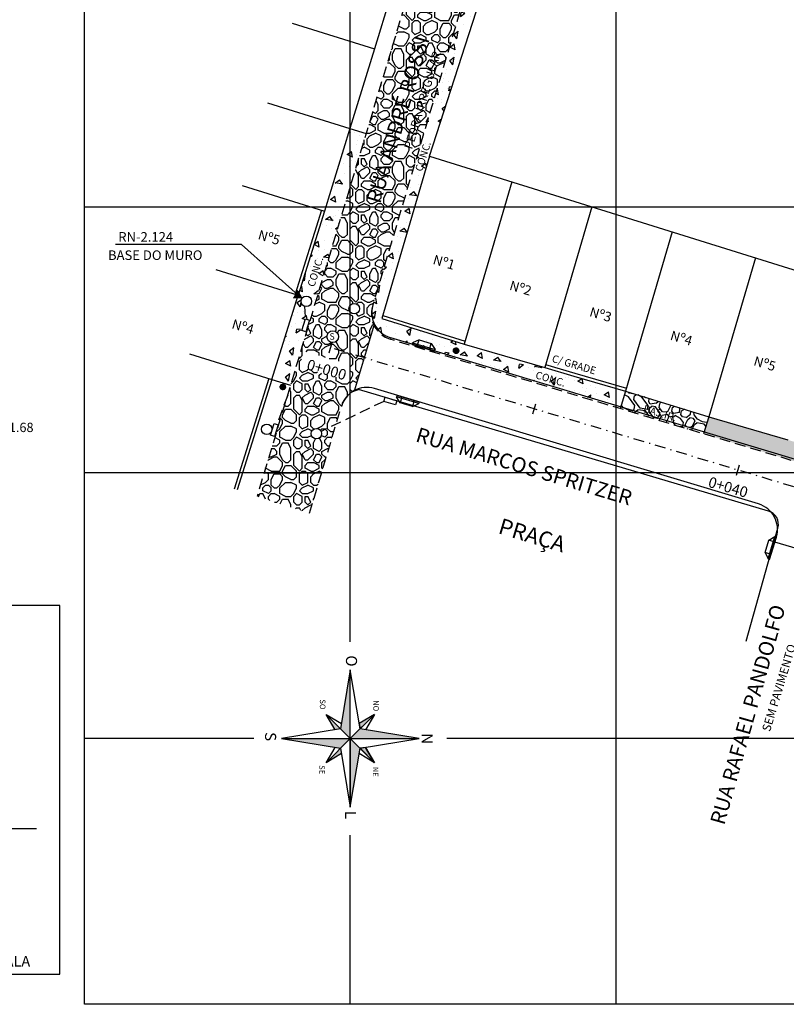
# Model space of a CAD drawing. Extents: x 848 to 1257, y 927 to 1631.
# Drawn here: x 975 to 1047, y 1489 to 1582 of the extents above; entities that cross this region are included whole.
import ezdxf
from ezdxf.enums import TextEntityAlignment as Align

# ---------------------------------------------------------------- set-up
doc = ezdxf.new("R2010")
doc.units = 0
doc.header["$LTSCALE"] = 4
doc.header["$MEASUREMENT"] = 0
doc.linetypes.add('DASHDOT', pattern=[1, 0.5, -0.25, 0, -0.25])
doc.linetypes.add('HIDDEN', pattern=[0.375, 0.25, -0.125])
doc.layers.get('0').update_dxf_attribs({"linetype": 'CONTINUOUS'})
for name, color, linetype in [('CLO_TP', 3, 'CONTINUOUS'), ('DIVISA_GRADE', 1, 'ENV'), ('EIXO', 3, 'DASHDOT'), ('ESPEC', 2, 'CONTINUOUS'), ('GRADE', 7, 'CONTINUOUS'), ('HACHURA-PASSEIO', 252, 'CONTINUOUS'), ('LINHA', 7, 'CONTINUOUS'), ('MEIO-FIO', 2, 'HIDDEN'), ('NORTE', 1, 'CONTINUOUS'), ('PASSEIO-EXISTENTE', 7, 'CONTINUOUS'), ('PBASE', 7, 'CONTINUOUS'), ('POSTE', 1, 'CONTINUOUS'), ('PREDIAL', 1, 'CONTINUOUS'), ('PROJETO', 6, 'CONTINUOUS'), ('RAMPA_PASSEIO', 2, 'CONTINUOUS'), ('REDE-AGUA', 3, 'PERSIO_A'), ('REDE2', 4, 'HIDDEN'), ('REDEEXIST', 4, 'HIDDEN'), ('TEXTO', 3, 'CONTINUOUS'), ('TEXTO-PASSEIO', 1, 'CONTINUOUS'), ('VEGET', 3, 'CONTINUOUS'), ('XGRID', 7, 'CONTINUOUS')]:
    doc.layers.add(name, color=color, linetype=linetype)
doc.styles.add('1_1000', font='complex.shx')
doc.styles.add('C10O', font='complex', dxfattribs={"oblique": 20, "height": 4.167})
doc.styles.add('ROMANC', font='romanc.shx', dxfattribs={"height": 0.019375})
doc.styles.add('ROMANS', font='romans.shx')
doc.linetypes.add('ENV', pattern='A,0.25,[130,ltypeshp.shx,S=0.25,R=0,X=0,Y=0],0.15', length=0.4)
doc.linetypes.add('PERSIO_A', pattern='A,0.5,-0.2,["A",STANDARD,S=0.1,R=0,X=-0.1,Y=-0.05],-0.2', length=0.9)
pattern_1 = [(0, (0, 0), (5.3, 5.3), [0.53, -0.795, 0.265, -0.795, 0.265, -2.65]), (0, (2.65, 0.53), (5.3, 5.3), [0.265, -5.035]), (0, (1.06, 0.795), (5.3, 5.3), [0.265, -0.53, 0.265, -4.24]), (0, (3.71, 1.06), (5.3, 5.3), [0.53, -4.77]), (0, (4.24, 1.325), (5.3, 5.3), [0.265, -5.035]), (0, (2.65, 1.855), (5.3, 5.3), [0.53, -4.77]), (0, (0, 2.12), (5.3, 5.3), [0.265, -0.53, 0.265, -1.325, 0.795, -2.12]), (0, (3.71, 2.65), (5.3, 5.3), [0.53, -4.77]), (0, (0.53, 2.915), (5.3, 5.3), [0.53, -0.265, 0.265, -2.12, 0.265, -1.855]), (0, (0.265, 3.18), (5.3, 5.3), [0.265, -5.035]), (0, (2.12, 3.445), (5.3, 5.3), [0.265, -0.265, 0.265, -4.505]), (0, (1.325, 3.71), (5.3, 5.3), [0.265, -5.035]), (0, (4.77, 3.975), (5.3, 5.3), [0.265, -5.035]), (0, (2.385, 4.24), (5.3, 5.3), [0.265, -2.12, 0.265, -2.65]), (0, (2.385, 4.505), (5.3, 5.3), [0.53, -4.77]), (0, (3.445, 4.77), (5.3, 5.3), [0.53, -4.77]), (0, (0.265, 5.035), (5.3, 5.3), [0.265, -3.18, 0.53, -1.325]), (90, (0, 2.385), (-5.3, 5.3), [1.06, -1.06, 0.53, -2.65]), (90, (0.265, 2.385), (-5.3, 5.3), [0.265, -1.855, 0.53, -2.65]), (90, (0.53, 1.06), (-5.3, 5.3), [0.795, -4.505]), (90, (0.795, 1.06), (-5.3, 5.3), [0.53, -4.77]), (90, (1.06, 0.265), (-5.3, 5.3), [0.265, -3.18, 0.265, -0.265, 0.53, -0.795]), (90, (1.59, 0.265), (-5.3, 5.3), [0.265, -1.855, 0.265, -2.915]), (90, (1.855, 2.385), (-5.3, 5.3), [0.53, -0.795, 0.265, -0.265, 0.53, -2.915]), (90, (2.12, 1.325), (-5.3, 5.3), [0.53, -2.915, 0.265, -1.59]), (90, (2.385, 0.265), (-5.3, 5.3), [0.265, -0.265, 0.53, -4.24]), (90, (2.915, 3.71), (-5.3, 5.3), [0.265, -5.035]), (90, (3.18, 3.71), (-5.3, 5.3), [0.53, -0.53, 0.265, -0.265, 0.53, -3.18]), (90, (3.445, 1.325), (-5.3, 5.3), [0.265, -0.265, 0.265, -0.53, 0.265, -3.71]), (90, (4.24, 3.18), (-5.3, 5.3), [1.06, -4.24]), (90, (4.505, 2.65), (-5.3, 5.3), [1.06, -0.795, 0.53, -2.915]), (90, (4.77, 0.53), (-5.3, 5.3), [0.265, -0.795, 0.53, -3.71]), (90, (5.035, 1.06), (-5.3, 5.3), [0.795, -4.505]), (45, (2.12, 0), (3e-16, 5.3), [0.374763, -7.120569]), (45, (5.035, 0.265), (3e-16, 5.3), [0.374763, -6.371043, 0.374763, -0.374763]), (45, (1.59, 0.53), (3e-16, 5.3), [0.374763, -2.998104, 0.374763, -3.747702]), (45, (2.915, 0.53), (3e-16, 5.3), [0.374763, -5.99628, 0.374763, -0.749526]), (45, (3.18, 0.53), (3e-16, 5.3), [0.749526, -2.998104, 0.749526, -2.998176]), (45, (1.855, 1.06), (3e-16, 5.3), [0.37471, -3.37292, 0.37471, -0.37471, 0.37471, -2.623572]), (45, (4.505, 1.325), (3e-16, 5.3), [0.374763, -0.374763, 0.374763, -6.371043]), (45, (0.795, 1.59), (3e-16, 5.3), [0.374763, -4.497156, 0.374763, -2.24865]), (45, (5.035, 2.12), (3e-16, 5.3), [0.37471, -0.37471, 0.37471, -1.499052, 0.37471, -4.49744]), (45, (1.855, 2.915), (3e-16, 5.3), [0.374763, -7.120569]), (45, (0.53, 3.18), (3e-16, 5.3), [0.749531, -6.7458]), (45, (0, 3.71), (3e-16, 5.3), [0.374763, -0.374763, 0.374763, -6.371043]), (45, (2.915, 4.505), (3e-16, 5.3), [0.374763, -7.120569]), (45, (4.505, 5.035), (3e-16, 5.3), [0.374763, -7.120569]), (135, (2.385, 0.53), (3e-16, 5.3), [0.374763, -7.120569]), (135, (2.65, 0.53), (3e-16, 5.3), [0.374763, -7.120569]), (135, (1.06, 0.795), (3e-16, 5.3), [0.374763, -1.499052, 0.749526, -4.871991]), (135, (0, 0.795), (3e-16, 5.3), [0.374763, -7.120569]), (135, (3.445, 1.59), (3e-16, 5.3), [0.374763, -2.9981326, 0.374763, -3.747673]), (135, (3.71, 1.59), (3e-16, 5.3), [0.37471, -2.24879, 0.37471, -2.24826, 0.37471, -1.874152]), (135, (0.53, 1.855), (3e-16, 5.3), [0.374763, -7.120569]), (135, (4.77, 2.12), (3e-16, 5.3), [0.74942, -1.873815, 0.37471, -0.37471, 0.37471, -3.747967]), (135, (1.325, 2.915), (3e-16, 5.3), [0.374763, -7.120569]), (135, (3.445, 2.915), (3e-16, 5.3), [0.749531, -6.7458]), (135, (3.71, 2.915), (3e-16, 5.3), [0.374763, -7.120569]), (135, (2.12, 3.445), (3e-16, 5.3), [0.374763, -7.120569]), (135, (0.53, 4.24), (3e-16, 5.3), [0.374763, -7.120569]), (135, (4.77, 4.24), (3e-16, 5.3), [0.374763, -7.120569]), (26.56505, (0.53, 0), (5.3, 2e-09), [0.59254, -11.25862]), (26.56505, (0, 0.53), (5.3, 2e-09), [0.59254, -11.25862]), (26.56505, (0, 0.795), (5.3, 2e-09), [0.59254, -11.25862]), (26.56505, (1.325, 0.795), (5.3, 2e-09), [0.59254, -11.25862]), (26.56505, (1.06, 1.855), (5.3, 2e-09), [0.59254, -11.25862]), (26.56505, (1.06, 2.12), (5.3, 2e-09), [0.59254, -11.25862]), (26.56505, (2.12, 3.18), (5.3, 2e-09), [0.59254, -11.25862]), (26.56505, (2.385, 3.445), (5.3, 2e-09), [0.59254, -11.25862]), (26.56505, (0.265, 3.975), (5.3, 2e-09), [0.59254, -11.25862]), (26.56505, (1.855, 3.975), (5.3, 2e-09), [0.59254, -11.25862]), (63.43495, (4.505, 0), (3e-10, 5.3), [0.59254, -11.25862]), (63.43495, (3.18, 0.795), (3e-10, 5.3), [0.59254, -11.25862]), (63.43495, (2.385, 1.325), (3e-10, 5.3), [0.59254, -11.25862]), (63.43495, (3.18, 2.12), (3e-10, 5.3), [0.59254, -11.25862]), (63.43495, (3.445, 2.12), (3e-10, 5.3), [0.59254, -11.25862]), (63.43495, (1.59, 2.915), (3e-10, 5.3), [0.59254, -11.25862]), (63.43495, (1.06, 3.18), (3e-10, 5.3), [0.59254, -11.25862]), (63.43495, (3.18, 4.24), (3e-10, 5.3), [0.59254, -11.25862]), (63.43495, (1.06, 4.77), (3e-10, 5.3), [0.59254, -11.25862]), (116.56505, (0.265, 3.18), (-2e-09, 5.3), [0.59254, -11.25862]), (116.56505, (3.445, 3.18), (-2e-09, 5.3), [0.59254, -11.25862]), (116.56505, (0, 3.445), (-2e-09, 5.3), [0.59254, -11.25862]), (116.56505, (4.24, 4.24), (-2e-09, 5.3), [0.59254, -11.25862]), (116.56505, (0.795, 4.505), (-2e-09, 5.3), [0.59254, -11.25862]), (116.56505, (1.855, 4.77), (-2e-09, 5.3), [0.59254, -11.25862]), (153.43495, (2.12, 0), (-5.3, 2e-09), [0.59254, -11.25862]), (153.43495, (1.06, 0.53), (-5.3, 2e-09), [0.59254, -11.25862]), (153.43495, (4.77, 0.795), (-5.3, 2e-09), [0.59254, -11.25862]), (153.43495, (4.24, 1.325), (-5.3, 2e-09), [0.59254, -11.25862]), (153.43495, (2.12, 1.855), (-5.3, 2e-09), [0.59254, -11.25862]), (153.43495, (0.795, 2.12), (-5.3, 2e-09), [0.59254, -11.25862]), (153.43495, (2.385, 2.12), (-5.3, 2e-09), [0.59254, -11.25862]), (153.43495, (1.59, 2.65), (-5.3, 2e-09), [0.59254, -11.25862]), (153.43495, (1.59, 3.975), (-5.3, 2e-09), [0.59254, -11.25862]), (153.43495, (0, 5.035), (-5.3, 2e-09), [0.59254, -11.25862]), (153.43495, (3.18, 5.035), (-5.3, 2e-09), [0.59254, -11.25862]), (153.43495, (3.71, 5.035), (-5.3, 2e-09), [0.59254, -11.25862])]
pattern_2 = [(81, (0.166, 1.0476), (-2.9389396, 4.0451034), [0.7071, -1.41425, 0.35355, -2.1213, 0.7071, -1.767768]), (171, (2.6483, 3.16), (-4.0451034, -2.9389396), [0.707105, -1.06065, 0.35355, -1.76775, 0.707105, -2.474908]), (99.43495, (0, 0), (-2.9389263, 4.045085), [0.559, -2.236, 0.559, -2.23617]), (152.56505, (0, 0), (-2.9389263, 4.045085), [0.559, -2.236, 0.559, -2.23617]), (36, (-0.294, 0.4045), (-2.938926, 4.045085), [0.25, -2, 0.5, -2, 0.25]), (36, (-0.7347, 1.0113), (-2.938926, 4.045085), [-0.75, 0.5, -2, 0, -1.75, 0]), (36, (-0.8817, 1.2135), (-2.938926, 4.045085), [-2, 0, -1.5, 0.5, -1, 0]), (36, (-1.3225, 1.8203), (-2.938926, 4.045085), [-1, 0, -1.25, 0.5, -2.25, 0]), (36, (-1.7634, 2.427), (-2.938926, 4.045085), [-1, 0.5, -2, 0.5, -1, 0]), (36, (-2.498, 3.4383), (-2.938926, 4.045085), [-0.75, 0.5, -1, 0, -2.75, 0]), (36, (-2.645, 3.6406), (-2.938926, 4.045085), [-1, 0, -3, 0.5, -0.5, 0]), (126, (-0.3855, 0.956), (-4.045085, -2.938926), [-1.5, 0, -1.5, 0, -2, 0]), (126, (0.607, 0.441), (-4.045085, -2.938926), [-0.75, 0.5, -2, 0, -1.75, 0]), (126, (1.0113, 0.7347), (-4.045085, -2.938926), [-2, 0, -1.75, 0.5, -0.75, 0]), (126, (3.236, 2.351), (-4.045085, -2.938926), [-1, 0.5, -2.5, 0.5, -0.5, 0]), (126, (0.1106, 0.6984), (-4.045085, -2.938926), [-1.5, 0, -1.75, 0, -1.75, 0]), (126, (0.515, 0.9923), (-4.045085, -2.938926), [-1.25, 0, -2.75, 0, -1, 0]), (126, (0.7727, 1.4884), (-4.045085, -2.938926), [-2.5, 0, -0.75, 0, -1.75, 0]), (126, (1.269, 1.231), (-4.045085, -2.938926), [-2.25, 0, -1, 0, -1.25, 0]), (126, (1.2325, 2.1315), (-4.045085, -2.938926), [-2, 0, -0.75, 0, -2, 0]), (126, (1.288, 2.4807), (-4.045085, -2.938926), [-2.25, 0, -1, 0, -1.75, 0]), (126, (2.225, 1.6164), (-4.045085, -2.938926), [-3, 0, -1.25, 0, -0.75, 0]), (126, (1.986, 2.37), (-4.045085, -2.938926), [-1, 0, -2, 0, -2, 0]), (126, (2.3354, 2.315), (-4.045085, -2.938926), [-2.25, 0, -1.25, 0, -1.5, 0]), (126, (2.6846, 2.2595), (-4.045085, -2.938926), [-2, 0, -1.5, 0, -1.5, 0]), (126, (2.942, 2.7556), (-4.045085, -2.938926), [-1.5, 0, -1.5, 0, -2, 0]), (126, (3.1997, 3.252), (-4.045085, -2.938926), [-2, 0, -1, 0, -2, 0]), (126, (3.255, 3.601), (-4.045085, -2.938926), [-0.75, 0, -3, 0, -1.25, 0])]

# ---------------------------------------------------------------- blocks, each defined once
blk = doc.blocks.new('*X2')
at = {"color": 0, "linetype": 'CONTINUOUS'}
for p, q in [((524.5, 846.88), (524.91, 847.29)), ((524.5, 846.89), (524.9, 847.29)), ((524.5, 846.9), (524.88, 847.29)), ((524.5, 846.91), (524.87, 847.29)), ((524.5, 846.92), (524.86, 847.29)), ((524.5, 846.94), (524.85, 847.29)), ((524.5, 846.95), (524.84, 847.29)), ((524.5, 846.84), (524.95, 847.28)), ((524.5, 846.85), (524.94, 847.28)), ((524.5, 846.86), (524.93, 847.28)), ((524.5, 846.87), (524.92, 847.28)), ((524.5, 846.96), (524.82, 847.28)), ((524.5, 846.98), (524.81, 847.28)), ((524.5, 846.99), (524.79, 847.28)), ((524.51, 846.83), (524.96, 847.28)), ((524.51, 847.01), (524.78, 847.28)), ((524.51, 846.8), (524.98, 847.27)), ((524.51, 846.81), (524.98, 847.27)), ((524.51, 846.82), (524.97, 847.27)), ((524.51, 847.02), (524.76, 847.27)), ((524.52, 846.79), (524.99, 847.27)), ((524.52, 846.77), (525.01, 847.26)), ((524.52, 846.78), (525, 847.26)), ((524.52, 847.04), (524.74, 847.26)), ((524.53, 846.76), (525.02, 847.26)), ((524.53, 847.06), (524.72, 847.26)), ((524.53, 846.75), (525.04, 847.25)), ((524.53, 846.76), (525.03, 847.25)), ((524.54, 846.74), (525.04, 847.25)), ((524.54, 847.08), (524.7, 847.25)), ((524.54, 846.73), (525.05, 847.24)), ((524.55, 846.73), (525.06, 847.24)), ((524.55, 846.71), (525.07, 847.23)), ((524.55, 846.72), (525.07, 847.23)), ((524.55, 847.11), (524.68, 847.23)), ((524.56, 846.7), (525.09, 847.22)), ((524.56, 846.7), (525.08, 847.22)), ((524.57, 846.68), (525.1, 847.21)), ((524.57, 846.69), (525.09, 847.21)), ((524.58, 847.15), (524.64, 847.21)), ((524.58, 846.68), (525.11, 847.2)), ((524.59, 846.67), (525.11, 847.2)), ((524.59, 846.66), (525.12, 847.19)), ((524.6, 846.66), (525.13, 847.19)), ((524.6, 846.65), (525.13, 847.18)), ((525.13, 846.64), (524.6, 847.17)), ((525.12, 846.64), (524.6, 847.17)), ((524.61, 846.65), (525.14, 847.18)), ((525.14, 846.65), (524.61, 847.18)), ((525.14, 846.65), (524.61, 847.18)), ((524.61, 846.64), (525.14, 847.17)), ((525.15, 846.67), (524.62, 847.2)), ((525.15, 846.66), (524.62, 847.19)), ((524.62, 846.63), (525.15, 847.16)), ((525.16, 846.67), (524.63, 847.2)), ((525.16, 846.68), (524.64, 847.21)), ((525.17, 846.69), (524.64, 847.21)), ((525.17, 846.69), (524.65, 847.22)), ((525.18, 846.7), (524.66, 847.22)), ((525.18, 846.71), (524.67, 847.23)), ((525.19, 846.71), (524.67, 847.23)), ((525.19, 846.72), (524.68, 847.23)), ((525.2, 846.73), (524.69, 847.24)), ((525.2, 846.74), (524.69, 847.24)), ((525.21, 846.74), (524.7, 847.25)), ((525.21, 846.75), (524.71, 847.25)), ((525.21, 846.76), (524.72, 847.25)), ((525.22, 846.77), (524.73, 847.26)), ((525.22, 846.78), (524.74, 847.26)), ((525.22, 846.78), (524.74, 847.26)), ((525.23, 846.79), (524.75, 847.27)), ((525.23, 846.8), (524.76, 847.27)), ((525.23, 846.81), (524.77, 847.27)), ((525.23, 846.82), (524.78, 847.28)), ((525.24, 846.83), (524.79, 847.28)), ((525.24, 846.84), (524.8, 847.28)), ((525.24, 846.85), (524.81, 847.28)), ((525.24, 846.86), (524.82, 847.28)), ((525.24, 846.87), (524.83, 847.28)), ((525.24, 846.88), (524.84, 847.29)), ((525.25, 846.89), (524.85, 847.29)), ((525.25, 846.9), (524.86, 847.29)), ((525.25, 846.92), (524.87, 847.29)), ((525.25, 846.93), (524.89, 847.29)), ((525.24, 846.94), (524.9, 847.29)), ((525.24, 846.95), (524.91, 847.28)), ((525.24, 846.97), (524.93, 847.28)), ((525.24, 846.98), (524.94, 847.28)), ((525.24, 847), (524.96, 847.28)), ((525.23, 847.01), (524.97, 847.27)), ((525.23, 847.03), (524.99, 847.27)), ((525.22, 847.05), (525.01, 847.26)), ((525.21, 847.07), (525.03, 847.25)), ((525.2, 847.09), (525.05, 847.24)), ((525.18, 847.12), (525.08, 847.22)), ((524.95, 846.54), (524.5, 846.99)), ((524.94, 846.54), (524.5, 846.98)), ((524.93, 846.54), (524.5, 846.97)), ((524.91, 846.54), (524.5, 846.96)), ((524.9, 846.54), (524.5, 846.95)), ((524.89, 846.54), (524.5, 846.93)), ((524.88, 846.54), (524.5, 846.92)), ((524.87, 846.54), (524.5, 846.91)), ((524.86, 846.54), (524.5, 846.9)), ((524.85, 846.54), (524.5, 846.89)), ((524.83, 846.54), (524.5, 846.87)), ((524.82, 846.54), (524.5, 846.86)), ((524.81, 846.54), (524.5, 846.85)), ((524.79, 846.55), (524.5, 846.83)), ((524.98, 846.55), (524.51, 847.02)), ((524.97, 846.55), (524.51, 847.01)), ((524.96, 846.55), (524.51, 847.01)), ((524.95, 846.55), (524.51, 847)), ((524.77, 846.55), (524.51, 846.82)), ((524.76, 846.55), (524.51, 846.8)), ((525.01, 846.56), (524.52, 847.05)), ((525, 846.56), (524.52, 847.04)), ((524.99, 846.56), (524.52, 847.03)), ((524.74, 846.56), (524.52, 846.78)), ((525.03, 846.57), (524.53, 847.07)), ((525.03, 846.57), (524.53, 847.07)), ((525.02, 846.57), (524.53, 847.06)), ((524.72, 846.57), (524.53, 846.76)), ((525.05, 846.58), (524.54, 847.09)), ((525.04, 846.58), (524.54, 847.08)), ((524.7, 846.58), (524.54, 846.74)), ((525.07, 846.6), (524.55, 847.11)), ((525.06, 846.59), (524.55, 847.11)), ((525.06, 846.59), (524.55, 847.1)), ((524.67, 846.6), (524.55, 846.71)), ((525.09, 846.6), (524.56, 847.13)), ((525.08, 846.6), (524.56, 847.12)), ((525.1, 846.61), (524.57, 847.14)), ((525.09, 846.61), (524.57, 847.13)), ((525.11, 846.63), (524.58, 847.15)), ((525.11, 846.62), (524.58, 847.15)), ((525.12, 846.63), (524.59, 847.16)), ((524.62, 846.63), (524.59, 846.66)), ((524.63, 846.63), (525.16, 847.16)), ((524.63, 846.62), (525.16, 847.15)), ((524.64, 846.62), (525.17, 847.14)), ((524.65, 846.61), (525.17, 847.14)), ((524.65, 846.61), (525.18, 847.13)), ((524.66, 846.6), (525.18, 847.12)), ((524.67, 846.6), (525.19, 847.12)), ((524.67, 846.59), (525.19, 847.11)), ((524.68, 846.59), (525.19, 847.1)), ((524.69, 846.58), (525.2, 847.09)), ((524.7, 846.58), (525.2, 847.09)), ((524.7, 846.58), (525.21, 847.08)), ((524.71, 846.57), (525.21, 847.07)), ((524.72, 846.57), (525.21, 847.06)), ((524.73, 846.57), (525.22, 847.05)), ((524.74, 846.56), (525.22, 847.05)), ((524.75, 846.56), (525.22, 847.04)), ((524.75, 846.56), (525.23, 847.03)), ((524.76, 846.55), (525.23, 847.02)), ((524.77, 846.55), (525.23, 847.01)), ((524.78, 846.55), (525.24, 847)), ((524.79, 846.55), (525.24, 846.99)), ((524.8, 846.54), (525.24, 846.98)), ((524.81, 846.54), (525.24, 846.97)), ((524.82, 846.54), (525.24, 846.96)), ((524.83, 846.54), (525.24, 846.95)), ((524.84, 846.54), (525.24, 846.94)), ((524.85, 846.54), (525.25, 846.93)), ((524.87, 846.54), (525.25, 846.92)), ((524.88, 846.54), (525.25, 846.91)), ((524.89, 846.54), (525.25, 846.89)), ((524.9, 846.54), (525.24, 846.88)), ((524.92, 846.54), (525.24, 846.87)), ((524.93, 846.54), (525.24, 846.85)), ((524.94, 846.54), (525.24, 846.84)), ((524.96, 846.55), (525.24, 846.83)), ((524.97, 846.55), (525.23, 846.81)), ((524.99, 846.56), (525.23, 846.79)), ((525.01, 846.56), (525.22, 846.77)), ((525.03, 846.57), (525.21, 846.75)), ((525.06, 846.59), (525.2, 846.73)), ((525.09, 846.61), (525.18, 846.7))]:
    blk.add_line(p, q, dxfattribs=at)
blk = doc.blocks.new('NPOSTE')
at = {"layer": 'POSTE', "color": 1, "linetype": 'CONTINUOUS'}
blk.add_blockref('*X2', (-524.87, -846.91), dxfattribs=at)
blk = doc.blocks.new('PO')
at = {"layer": 'POSTE'}
blk.add_circle((0, 0), 0.251, dxfattribs=at)
at = {"layer": 'POSTE', "xscale": 0.6659999999999999, "yscale": 0.6659999999999999, "zscale": 0.6659999999999999}
blk.add_blockref('NPOSTE', (0, 0), dxfattribs=at)
blk = doc.blocks.new('A$C6EC72C9C')
at = {"layer": 'NORTE', "color": 1}
blk.add_line((2.185, -2.945), (1.272, -8.491), dxfattribs=at)
for points in [[(1.272, -8.491), (-4.274, -9.405), (1.272, -10.318), (2.185, -15.864), (3.099, -10.318), (8.645, -9.405), (3.099, -8.491), (2.185, -2.945)], [(2.185, -9.405), (2.185, -2.945)], [(-0.098, -7.121), (1.354, -7.992)], [(-0.098, -7.121), (2.185, -9.405)], [(4.469, -7.121), (2.185, -9.405)], [(3.017, -7.992), (4.469, -7.121), (3.598, -8.573)], [(2.185, -9.405), (8.645, -9.405), (-4.274, -9.405)], [(2.185, -9.405), (-0.098, -11.688)], [(2.185, -15.864), (2.185, -9.405)], [(2.185, -9.405), (4.469, -11.688)], [(1.354, -10.817), (-0.098, -11.688), (0.773, -10.236)], [(3.598, -10.236), (4.469, -11.688), (3.017, -10.817)]]:
    blk.add_lwpolyline(points, dxfattribs=at)
for points in [[(-0.098, -7.121), (0.773, -8.573), (1.272, -8.491)], [(4.469, -7.121), (3.017, -7.992), (3.099, -8.491)]]:
    blk.add_lwpolyline(points, close=True, dxfattribs=at)
for points in [[(2.185, -2.945), (2.185, -9.405), (1.272, -8.491), (2.185, -9.405)], [(1.272, -8.491), (-0.098, -7.121), (0.773, -8.573), (-0.098, -7.121)], [(3.017, -7.992), (4.469, -7.121), (3.099, -8.491), (4.469, -7.121)], [(2.185, -9.405), (3.099, -8.491), (8.645, -9.405), (3.099, -8.491)], [(-4.274, -9.405), (2.185, -9.405), (1.272, -10.318), (2.185, -9.405)], [(2.185, -9.405), (3.099, -10.318), (2.185, -15.864), (3.099, -10.318)], [(1.272, -10.318), (1.354, -10.817), (-0.098, -11.688), (1.354, -10.817)], [(3.099, -10.318), (3.598, -10.236), (4.469, -11.688), (3.598, -10.236)]]:
    blk.add_solid(points, dxfattribs=at)
at = {"layer": 'NORTE', "color": 1, "style": 'ROMANC'}
for s, height, p in [('N', 1.045, (1.673, -2.691)), ('NO', 0.5227, (-1.434, -7.245)), ('NE', 0.5227, (4.833, -7.286)), ('O', 1.045, (-5.65, -9.817)), ('L', 1.045, (8.983, -9.902)), ('SO', 0.5227, (-1.503, -12.27)), ('SE', 0.5227, (4.689, -12.325)), ('S', 1.045, (1.572, -17.424))]:
    blk.add_text(s, height=height, rotation=0, dxfattribs=at).set_placement(p)
blk = doc.blocks.new('A$C24251D60')
at = {"layer": 'RAMPA_PASSEIO', "color": 7}
for p, q in [((2.185, 0.633), (0.056, 0.079)), ((0.056, 0.079), (0.094, -0.066)), ((2.223, 0.488), (0.094, -0.066)), ((0.54, 0.205), (0.691, -0.375)), ((1.701, 0.507), (1.852, -0.074)), ((1.852, -0.074), (2.223, 0.488)), ((2.185, 0.633), (2.223, 0.488)), ((0.691, -0.375), (0.094, -0.066)), ((1.852, -0.074), (0.691, -0.375))]:
    blk.add_line(p, q, dxfattribs=at)
blk = doc.blocks.new('A$C7DF439BA')
at = {"rotation": 345.4250767174241}
blk.add_blockref('A$C24251D60', (-0.074, 0.537), dxfattribs=at)

msp = doc.modelspace()

# ---------------------------------------------------------------- hatches: boundary and pattern name
h = msp.add_hatch()
h.set_pattern_fill('AGREGADO', color=256, scale=5.3, style=0)
h.set_pattern_definition(pattern_1)
edge = h.paths.add_edge_path(flags=16)
edge.add_arc((1015.973, 1585.709), 0.494, 0, 360)
edge = h.paths.add_edge_path()
edge.add_line((1011.071, 1563.95), (1006.225, 1563.95))
edge.add_line((1006.225, 1563.95), (1006.225, 1565.947))
edge.add_line((1006.225, 1565.947), (1013.134, 1588.95))
edge.add_line((1013.134, 1588.95), (1024.332, 1588.95))
edge.add_line((1024.332, 1588.95), (1026.817, 1588.176))
edge.add_line((1026.817, 1588.176), (1025.281, 1583.321))
edge.add_line((1025.281, 1583.321), (1019.467, 1585.133))
edge.add_arc((1018.872, 1583.224), 2, 72.69012, 163.48312)
edge.add_line((1016.955, 1583.792), (1011.071, 1563.95))
h.paths.add_polyline_path([(1009.317, 1563.694), (1015.531, 1584.464), (1013.136, 1585.181), (1006.921, 1564.41)], flags=9)
h.paths.add_polyline_path([(1012.166, 1569.095), (1015.677, 1580.829), (1014.527, 1581.173), (1011.017, 1569.439)], flags=24)
h = msp.add_hatch()
h.set_pattern_fill('AGREGADO', color=256, scale=5.3, style=0)
h.set_pattern_definition(pattern_1)
h.paths.add_polyline_path([(1006.225, 1565.947), (1005.625, 1563.95), (1006.225, 1563.95)])
h = msp.add_hatch()
h.set_pattern_fill('AGREGADO', color=256, scale=5.3, style=0)
h.set_pattern_definition(pattern_1)
h.paths.add_polyline_path([(998.117, 1538.95), (1003.522, 1538.95), (1004.884, 1543.531), (1003.481, 1542.859, -0.112162), (1003.529, 1542.646, -1), (1002.541, 1542.646, -0.798299), (1003.481, 1542.859), (1004.884, 1543.531), (1005.381, 1545.202, -0.109071), (1005.903, 1546.145), (1006.169, 1546.532), (1006.225, 1546.55), (1006.225, 1547.552), (1001.44, 1548.951), (1001.859, 1550.417), (1006.225, 1549.14), (1006.225, 1550.177), (1004.373, 1550.733), (1004.521, 1551.225, -0.387077), (1004.021, 1551.774, -1), (1005.124, 1551.774, -0.441881), (1004.521, 1551.225), (1004.373, 1550.733), (1006.225, 1550.177), (1006.225, 1554.07, -0.188277), (1006.094, 1554.404, -0.188277), (1006.225, 1554.739), (1006.225, 1563.95), (1005.625, 1563.95)])
h = msp.add_hatch()
h.set_pattern_fill('AGREGADO', color=256, scale=5.3, style=0)
h.set_pattern_definition(pattern_1)
h.paths.add_polyline_path([(1011.071, 1563.95), (1006.225, 1563.95), (1006.225, 1554.739, -0.683109), (1007.083, 1554.404, -0.683109), (1006.225, 1554.07), (1006.225, 1550.177), (1007.55, 1549.779), (1008.498, 1552.934, -0.188935), (1008.343, 1554.752)])
h = msp.add_hatch()
h.set_pattern_fill('AGREGADO', color=256, scale=5.3, style=0)
h.set_pattern_definition(pattern_1)
h.paths.add_polyline_path([(1007.55, 1549.779), (1006.225, 1550.177), (1006.225, 1546.55), (1006.495, 1546.636, -0.015209), (1006.628, 1546.71)])
h.paths.add_polyline_path([(1001.359, 1548.997), (1006.411, 1547.526), (1006.83, 1548.966), (1001.778, 1550.438)], flags=9)
h = msp.add_hatch()
h.set_pattern_fill('AGREGADO', color=256, scale=5.3, style=0)
h.set_pattern_definition(pattern_1)
h.paths.add_polyline_path([(998.117, 1538.95), (997.453, 1536.741), (1002.392, 1535.148), (1003.522, 1538.95)])
at = {"layer": 'HACHURA-PASSEIO'}
h = msp.add_hatch(dxfattribs=at)
h.set_pattern_fill('CONCRETO', color=256, scale=5, angle=36, style=0)
h.set_pattern_definition(pattern_2)
h.paths.add_polyline_path([(1011.071, 1563.95), (1012.26, 1563.95), (1013.669, 1568.741), (1018.398, 1583.389), (1018.705, 1584.339), (1024.988, 1582.381), (1025.281, 1583.321), (1019.467, 1585.133, 0.176855), (1018.097, 1585.067), (1019.452, 1584.657), (1019.57, 1585.037), (1020.675, 1584.692), (1020.557, 1584.313), (1019.452, 1584.657), (1018.097, 1585.067, 0.224789), (1016.955, 1583.792)])
h = msp.add_hatch(dxfattribs=at)
h.set_pattern_fill('CONCRETO', color=256, scale=5, angle=36, style=0)
h.set_pattern_definition(pattern_2)
h.paths.add_polyline_path([(1006.225, 1565.947), (1007.711, 1570.895), (1006.225, 1571.341)])
h.paths.add_polyline_path([(1006.225, 1565.947), (1006.225, 1571.341), (1006.184, 1571.354), (1003.913, 1563.95), (1005.625, 1563.95)])
h.paths.add_polyline_path([(1001.32, 1555.667), (998.836, 1547.744), (1000.599, 1547.214), (1005.625, 1563.95), (1003.913, 1563.95), (1003.803, 1563.591)])
h.paths.add_polyline_path([(1002.584, 1555.097, -0.534167), (1001.901, 1554.64), (1001.997, 1553.451), (1002.376, 1553.333), (1002.032, 1552.228), (1001.653, 1552.346), (1001.997, 1553.451), (1001.901, 1554.64, -0.303639), (1001.596, 1555.097, -1)], flags=16)
h.paths.add_polyline_path([(1002.951, 1556.179), (1003.944, 1559.344), (1002.942, 1559.658), (1001.949, 1556.494)], flags=24)
h = msp.add_hatch(dxfattribs=at)
h.set_pattern_fill('CONCRETO', color=256, scale=5, angle=36, style=0)
h.set_pattern_definition(pattern_2)
h.paths.add_polyline_path([(1012.26, 1563.95), (1011.071, 1563.95), (1008.343, 1554.752, 0.413154), (1010.021, 1551.647), (1031.225, 1545.275), (1031.225, 1546.901), (1027.259, 1548.06), (1024.512, 1548.862), (1016.934, 1551.068), (1009.184, 1553.483)])
h.paths.add_polyline_path([(1016.421, 1550.445, -1), (1015.92, 1550.445, -1)], flags=16)
h.paths.add_polyline_path([(1023.362, 1547.745), (1026.543, 1546.806), (1026.84, 1547.813), (1023.66, 1548.752)], flags=24)
h = msp.add_hatch(dxfattribs=at)
h.set_pattern_fill('AGREGADO', color=256, scale=5, angle=36, style=0)
h.set_pattern_definition([(36, (0, 0), (1.106159, 6.984011), [0.5, -0.75, 0.25, -0.75, 0.25, -2.5]), (36, (1.7286, 1.874), (1.106159, 6.984011), [0.25, -4.75]), (36, (0.368, 1.1945), (1.106159, 6.984011), [0.25, -0.5, 0.25, -4]), (36, (2.244, 2.8663), (1.106159, 6.984011), [0.5, -4.5]), (36, (2.5013, 3.3624), (1.106159, 6.984011), [0.25, -4.75]), (36, (0.994, 2.885), (1.106159, 6.984011), [0.5, -4.5]), (36, (-1.1756, 1.618), (1.106159, 6.984011), [0.25, -0.5, 0.25, -1.25, 0.75, -2]), (36, (1.362, 4.08), (1.106159, 6.984011), [0.5, -4.5]), (36, (-1.212, 2.5187), (1.106159, 6.984011), [0.5, -0.25, 0.25, -2, 0.25, -1.75]), (36, (-1.561, 2.574), (1.106159, 6.984011), [0.25, -4.75]), (36, (-0.2923, 3.805), (1.106159, 6.984011), [0.25, -0.25, 0.25, -4.25]), (36, (-1.046, 3.5663), (1.106159, 6.984011), [0.25, -4.75]), (36, (1.4364, 5.679), (1.106159, 6.984011), [0.25, -4.75]), (36, (-0.531, 4.5586), (1.106159, 6.984011), [0.25, -2, 0.25, -2.5]), (36, (-0.678, 4.761), (1.106159, 6.984011), [0.5, -4.5]), (36, (-0.0157, 5.551), (1.106159, 6.984011), [0.5, -4.5]), (36, (-2.5897, 3.99), (1.106159, 6.984011), [0.25, -3, 0.5, -1.25]), (126, (-1.3225, 1.8203), (-6.984011, 1.106159), [1, -1, 0.5, -2.5]), (126, (-1.1203, 1.967), (-6.984011, 1.106159), [0.25, -1.75, 0.5, -2.5]), (126, (-0.1833, 1.103), (-6.984011, 1.106159), [0.75, -4.25]), (126, (0.019, 1.25), (-6.984011, 1.106159), [0.5, -4.5]), (126, (0.662, 0.79), (-6.984011, 1.106159), [0.25, -3, 0.25, -0.25, 0.5, -0.75]), (126, (1.0666, 1.084), (-6.984011, 1.106159), [0.25, -1.75, 0.25, -2.75]), (126, (0.0933, 2.849), (-6.984011, 1.106159), [0.5, -0.75, 0.25, -0.25, 0.5, -2.75]), (126, (0.8833, 2.187), (-6.984011, 1.106159), [0.5, -2.75, 0.25, -1.5]), (126, (1.6733, 1.525), (-6.984011, 1.106159), [0.25, -0.25, 0.5, -4]), (126, (0.1675, 4.448), (-6.984011, 1.106159), [0.25, -4.75]), (126, (0.37, 4.595), (-6.984011, 1.106159), [0.5, -0.5, 0.25, -0.25, 0.5, -3]), (126, (1.8946, 2.9216), (-6.984011, 1.106159), [0.25, -0.25, 0.25, -0.5, 0.25, -3.5]), (126, (1.4727, 4.778), (-6.984011, 1.106159), [1, -4]), (126, (1.969, 4.5206), (-6.984011, 1.106159), [1, -0.75, 0.5, -2.75]), (126, (3.3467, 3.0495), (-6.984011, 1.106159), [0.25, -0.75, 0.5, -3.5]), (126, (3.255, 3.601), (-6.984011, 1.106159), [0.75, -4.25]), (81, (1.618, 1.1756), (-2.938926, 4.045085), [0.35355, -6.717518]), (81, (3.696, 2.9942), (-2.938926, 4.045085), [0.35355, -6.010418, 0.35355, -0.35355]), (81, (0.9196, 1.2862), (-2.938926, 4.045085), [0.35355, -2.8284, 0.35355, -3.535568]), (81, (1.931, 2.021), (-2.938926, 4.045085), [0.35355, -5.656868, 0.35355, -0.7071]), (81, (2.133, 2.168), (-2.938926, 4.045085), [0.7071, -2.8284, 0.7071, -2.828468]), (81, (0.828, 1.8376), (-2.938926, 4.045085), [0.3535, -3.182, 0.3535, -0.3535, 0.3535, -2.475068]), (81, (2.7036, 3.5094), (-2.938926, 4.045085), [0.35355, -0.35355, 0.35355, -6.010418]), (81, (-0.275, 1.6544), (-2.938926, 4.045085), [0.35355, -4.2426, 0.35355, -2.121368]), (81, (2.6673, 4.41), (-2.938926, 4.045085), [0.3535, -0.3535, 0.3535, -1.4142, 0.3535, -4.242868]), (81, (-0.2006, 3.2534), (-2.938926, 4.045085), [0.35355, -6.717518]), (81, (-1.359, 2.721), (-2.938926, 4.045085), [0.707105, -6.363963]), (81, (-2.0572, 2.8316), (-2.938926, 4.045085), [0.35355, -0.35355, 0.35355, -6.010418]), (81, (-0.2733, 5.0547), (-2.938926, 4.045085), [0.35355, -6.717518]), (81, (0.6463, 6.341), (-2.938926, 4.045085), [0.35355, -6.717518]), (171, (1.5264, 1.727), (-2.938926, 4.045085), [0.35355, -6.717518]), (171, (1.7286, 1.874), (-2.938926, 4.045085), [0.35355, -6.717518]), (171, (0.3682, 1.1945), (-2.938926, 4.045085), [0.35355, -1.4142, 0.7071, -4.596218]), (171, (-0.441, 0.6068), (-2.938926, 4.045085), [0.35355, -6.717518]), (171, (1.7476, 3.124), (-2.938926, 4.045085), [0.35355, -2.828427, 0.35355, -3.535541]), (171, (1.95, 3.2708), (-2.938926, 4.045085), [0.3535, -2.1215, 0.3535, -2.121, 0.3535, -1.768068]), (171, (-0.624, 1.7097), (-2.938926, 4.045085), [0.35355, -6.717518]), (171, (2.465, 4.263), (-2.938926, 4.045085), [0.707, -1.76775, 0.3535, -0.3535, 0.3535, -3.535818]), (171, (-0.605, 2.9595), (-2.938926, 4.045085), [0.35355, -6.717518]), (171, (1.013, 4.135), (-2.938926, 4.045085), [0.707105, -6.363963]), (171, (1.215, 4.282), (-2.938926, 4.045085), [0.35355, -6.717518]), (171, (-0.2923, 3.805), (-2.938926, 4.045085), [0.35355, -6.717518]), (171, (-1.9466, 3.53), (-2.938926, 4.045085), [0.35355, -6.717518]), (171, (1.2894, 5.881), (-2.938926, 4.045085), [0.35355, -6.717518]), (62.56505, (0.4045, 0.294), (4.045085, 2.9389263), [0.559, -10.62134]), (62.56505, (-0.294, 0.4045), (4.045085, 2.9389263), [0.559, -10.62134]), (62.56505, (-0.4408, 0.6068), (4.045085, 2.9389263), [0.559, -10.62134]), (62.56505, (0.5704, 1.3415), (4.045085, 2.9389263), [0.559, -10.62134]), (62.56505, (-0.2196, 2.0036), (4.045085, 2.9389263), [0.559, -10.62134]), (62.56505, (-0.3666, 2.2058), (4.045085, 2.9389263), [0.559, -10.62134]), (62.56505, (-0.1453, 3.6026), (4.045085, 2.9389263), [0.559, -10.62134]), (62.56505, (-0.09, 3.9518), (4.045085, 2.9389263), [0.559, -10.62134]), (62.56505, (-2.002, 3.1808), (4.045085, 2.9389263), [0.559, -10.62134]), (62.56505, (-0.7884, 4.0624), (4.045085, 2.9389263), [0.559, -10.62134]), (99.43495, (3.4383, 2.498), (-2.9389263, 4.045085), [0.559, -10.62134]), (99.43495, (1.9862, 2.3701), (-2.9389263, 4.045085), [0.559, -10.62134]), (99.43495, (1.0856, 2.3338), (-2.9389263, 4.045085), [0.559, -10.62134]), (99.43495, (1.2515, 3.3814), (-2.9389263, 4.045085), [0.559, -10.62134]), (99.43495, (1.4537, 3.5283), (-2.9389263, 4.045085), [0.559, -10.62134]), (99.43495, (-0.4029, 3.1065), (-2.9389263, 4.045085), [0.559, -10.62134]), (99.43495, (-0.9543, 3.0148), (-2.9389263, 4.045085), [0.559, -10.62134]), (99.43495, (0.076, 4.9994), (-2.9389263, 4.045085), [0.559, -10.62134]), (99.43495, (-1.836, 4.2284), (-2.9389263, 4.045085), [0.559, -10.62134]), (152.56505, (-1.561, 2.574), (-2.9389263, 4.045085), [0.559, -10.62134]), (152.56505, (0.866, 4.3374), (-2.9389263, 4.045085), [0.559, -10.62134]), (152.56505, (-1.9103, 2.6293), (-2.9389263, 4.045085), [0.559, -10.62134]), (152.56505, (0.885, 5.5872), (-2.9389263, 4.045085), [0.559, -10.62134]), (152.56505, (-1.8913, 3.8792), (-2.9389263, 4.045085), [0.559, -10.62134]), (152.56505, (-1.2293, 4.6692), (-2.9389263, 4.045085), [0.559, -10.62134]), (189.43495, (1.618, 1.1756), (-4.045085, -2.9389263), [0.559, -10.62134]), (189.43495, (0.5151, 0.9923), (-4.045085, -2.9389263), [0.559, -10.62134]), (189.43495, (3.1997, 3.2518), (-4.045085, -2.9389263), [0.559, -10.62134]), (189.43495, (2.5013, 3.3624), (-4.045085, -2.9389263), [0.559, -10.62134]), (189.43495, (0.5894, 2.5914), (-4.045085, -2.9389263), [0.559, -10.62134]), (189.43495, (-0.5688, 2.0589), (-4.045085, -2.9389263), [0.559, -10.62134]), (189.43495, (0.6447, 2.9406), (-4.045085, -2.9389263), [0.559, -10.62134]), (189.43495, (-0.256, 2.9042), (-4.045085, -2.9389263), [0.559, -10.62134]), (189.43495, (-0.9907, 3.9155), (-4.045085, -2.9389263), [0.559, -10.62134]), (189.43495, (-2.792, 3.8428), (-4.045085, -2.9389263), [0.559, -10.62134]), (189.43495, (-0.365, 5.6062), (-4.045085, -2.9389263), [0.559, -10.62134]), (189.43495, (0.0396, 5.9), (-4.045085, -2.9389263), [0.559, -10.62134])])
h.paths.add_polyline_path([(1039.508, 1542.786), (1039.947, 1544.239), (1032.105, 1546.644), (1031.653, 1545.147)])
h.paths.add_polyline_path([(1031.653, 1545.147), (1031.606, 1544.993), (1039.458, 1542.62), (1039.508, 1542.786)])
h.paths.add_polyline_path([(1033.494, 1544.568), (1037.314, 1543.44), (1037.612, 1544.446), (1033.792, 1545.575)], flags=25)
h = msp.add_hatch(dxfattribs=at)
h.set_pattern_fill('CONCRETO', color=256, scale=5, angle=36, style=0)
h.set_pattern_definition(pattern_2)
h.paths.add_polyline_path([(1093.383, 1543.854), (1089.843, 1545.001), (1088.065, 1538.95), (1091.845, 1538.95)])
h.paths.add_polyline_path([(1091.845, 1538.95), (1088.065, 1538.95), (1085.59, 1530.525), (1081.225, 1531.808), (1081.225, 1530.252), (1085.477, 1528.974), (1085.524, 1529.13), (1086.632, 1528.794), (1086.602, 1528.696, 0.349141), (1089.179, 1530.441)])
h.paths.add_polyline_path([(1085.548, 1529.769, -1), (1084.559, 1529.769, -1)], flags=16)
h.paths.add_polyline_path([(1081.225, 1530.252), (1081.225, 1531.808), (1071.893, 1534.55), (1070.241, 1535.035), (1062.722, 1537.21), (1057.329, 1538.95), (1056.225, 1538.95), (1056.225, 1537.763)])
h.paths.add_polyline_path([(1075.507, 1532.208, 1), (1076.008, 1532.208, 1)], flags=17)
h.paths.add_polyline_path([(1052.276, 1538.95), (1053.506, 1538.95, -0.032934), (1053.504, 1538.983, -0.669367), (1053.932, 1539.159, -0.859279), (1054.898, 1539.012, -0.031683), (1054.894, 1538.95), (1056.225, 1538.95), (1056.225, 1539.306), (1055.086, 1539.673), (1047.365, 1542.066), (1039.947, 1544.239), (1039.508, 1542.786)])
h.paths.add_polyline_path([(1056.225, 1538.95), (1054.894, 1538.95, -0.768861), (1053.947, 1538.823, -0.654695), (1053.506, 1538.95), (1052.276, 1538.95), (1056.225, 1537.763)])
h.paths.add_polyline_path([(1051.605, 1538.95), (1052.276, 1538.95), (1039.508, 1542.786), (1039.458, 1542.62)])
h.paths.add_polyline_path([(1052.276, 1538.95), (1051.605, 1538.95), (1056.225, 1537.554), (1056.225, 1537.763)])
h.paths.add_polyline_path([(1056.225, 1537.763), (1056.225, 1537.554), (1071.044, 1533.076), (1071.385, 1533.208)])
h.paths.add_polyline_path([(1081.225, 1529.999), (1081.225, 1530.252), (1071.385, 1533.208), (1071.321, 1532.992)])
at = {"layer": 'VEGET'}
msp.add_hatch(color=1, dxfattribs=at).paths.add_polyline_path([(1000.804, 1555.363), (1001.751, 1555.363), (1001.277, 1556.184)])

# ---------------------------------------------------------------- linework, layer by layer
for p, q in [((1006.618, 1546.675), (1008.498, 1552.934)), ((998.117, 1538.95), (1003.522, 1538.95))]:
    msp.add_line(p, q)
msp.add_arc((1007.777, 1544.49), 2.5, 128.37317, 163.44264)
at = {"layer": 'CLO_TP', "color": 3, "linetype": 'CONTINUOUS'}
msp.add_circle((1004.573, 1551.774), 0.552, dxfattribs=at)
at = {"layer": 'DIVISA_GRADE', "ltscale": 0.5}
for p, q in [((998.836, 1547.744), (1001.32, 1555.667)), ((1016.934, 1551.068), (1024.512, 1548.862)), ((1032.105, 1546.644), (1039.947, 1544.239)), ((1039.947, 1544.239), (1047.365, 1542.066))]:
    msp.add_line(p, q, dxfattribs=at)
at = {"layer": 'EIXO', "color": 2, "linetype": 'CONTINUOUS'}
for p, q in [((1004.23, 1550.254), (1004.517, 1551.212)), ((1023.384, 1544.499), (1023.671, 1545.457)), ((1042.538, 1538.744), (1042.825, 1539.701))]:
    msp.add_line(p, q, dxfattribs=at)
at = {"layer": 'EIXO', "ltscale": 0.5}
msp.add_line((1092.172, 1524.352), (1004.373, 1550.733), dxfattribs=at)
at = {"layer": 'ESPEC', "color": 4, "elevation": -0.575}
for points in [[(1002.032, 1552.228), (1001.653, 1552.346), (1001.997, 1553.451), (1002.376, 1553.333)], [(1009.374, 1545.682), (1009.489, 1546.062), (1010.597, 1545.726), (1010.481, 1545.346)], [(999.104, 1542.369), (998.725, 1542.487), (999.069, 1543.592), (999.449, 1543.474)]]:
    msp.add_lwpolyline(points, close=True, dxfattribs=at)
at = {"layer": 'GRADE'}
for p, q in [((1006.225, 1523.041), (1006.225, 1613.95)), ((1031.225, 1488.95), (1031.225, 1613.95)), ((1131.225, 1563.95), (981.225, 1563.95)), ((1131.225, 1538.95), (981.225, 1538.95)), ((997.134, 1513.95), (981.225, 1513.95)), ((1131.225, 1513.95), (1015.316, 1513.95)), ((1006.225, 1488.95), (1006.225, 1504.859))]:
    msp.add_line(p, q, dxfattribs=at)
at = {"layer": 'LINHA'}
for p, q in [((1045.558, 1535.36), (1006.986, 1546.792)), ((1043.447, 1523.107), (1046.44, 1533.762))]:
    msp.add_line(p, q, dxfattribs=at)
at = {"layer": 'LINHA', "extrusion": (0.002051, 0.012176, 0.999924)}
msp.add_arc((1045.187, 1533.974, 20.822), 1.3, 344.30654, 73.49105, dxfattribs=at)
at = {"layer": 'MEIO-FIO'}
for p, q in [((1016.931, 1601.593), (997.453, 1536.741)), ((1016.955, 1583.792), (1008.343, 1554.752)), ((1086.469, 1528.415), (1009.981, 1551.528)), ((1005.475, 1545.518), (1006.169, 1546.532)), ((1006.169, 1546.532), (1006.986, 1546.792)), ((1002.392, 1535.148), (1005.381, 1545.202))]:
    msp.add_line(p, q, dxfattribs=at)
at = {"layer": 'MEIO-FIO', "extrusion": (-0.003238, -0.000921151, 0.999994)}
msp.add_arc((1010.699, 1553.917, -4.704), 2.5, 163.48289, 253.18606, dxfattribs=at)
at = {"layer": 'PASSEIO-EXISTENTE'}
for p, q in [((1006.184, 1571.354), (1007.711, 1570.895)), ((998.836, 1547.744), (1000.599, 1547.214)), ((1032.105, 1546.644), (1031.606, 1544.993)), ((1039.947, 1544.239), (1039.458, 1542.62))]:
    msp.add_line(p, q, dxfattribs=at)
at = {"layer": 'PBASE', "color": 3}
for p, q in [((981.225, 1488.95), (981.225, 1613.95)), ((1131.225, 1488.95), (981.225, 1488.95))]:
    msp.add_line(p, q, dxfattribs=at)
at = {"layer": 'PREDIAL'}
for p, q in [((1010.772, 1586.405), (1008.511, 1578.852)), ((1013.669, 1568.741), (1018.398, 1583.389)), ((1000.761, 1581.267), (1008.511, 1578.852)), ((1008.511, 1578.852), (1006.184, 1571.354)), ((998.434, 1573.769), (1006.184, 1571.354)), ((1006.184, 1571.354), (1003.803, 1563.591)), ((1013.669, 1568.741), (1009.184, 1553.483)), ((1013.669, 1568.741), (1089.843, 1545.001)), ((996.053, 1566.006), (1003.803, 1563.591)), ((1021.419, 1566.326), (1016.934, 1551.068)), ((1028.954, 1563.978), (1024.512, 1548.862)), ((1003.517, 1563.68), (1001.033, 1555.757)), ((1003.803, 1563.591), (1001.32, 1555.667)), ((1036.507, 1561.624), (1032.105, 1546.644)), ((1044.338, 1559.183), (1039.947, 1544.239)), ((993.569, 1558.083), (1001.32, 1555.667)), ((1009.269, 1553.771), (1017.019, 1551.356)), ((1009.184, 1553.483), (1016.934, 1551.068)), ((991.086, 1550.159), (998.836, 1547.744)), ((1024.597, 1549.15), (1027.343, 1548.347)), ((1024.512, 1548.862), (1027.259, 1548.06)), ((1027.343, 1548.347), (1032.189, 1546.932)), ((998.55, 1547.833), (995.291, 1537.436)), ((998.836, 1547.744), (995.577, 1537.347)), ((1027.259, 1548.06), (1032.105, 1546.644))]:
    msp.add_line(p, q, dxfattribs=at)
at = {"layer": 'PROJETO'}
for p, q in [((1086.074, 1528.795), (1010.021, 1551.647)), ((1044.622, 1536.029), (1008.496, 1546.884)), ((1046.153, 1532.437), (1046.297, 1532.915)), ((1050.942, 1530.997), (1046.153, 1532.437))]:
    msp.add_line(p, q, dxfattribs=at)
for centre, start, end in [((1010.74, 1554.041), 163.48312, 253.27582), ((1007.777, 1544.49), 73.27582, 163.44264), ((1043.903, 1533.635), 343.27582, 73.27582)]:
    msp.add_arc(centre, 2.5, start, end, dxfattribs=at)
at = {"layer": 'RAMPA_PASSEIO', "color": 1}
msp.add_line((976.718, 1505.465), (966.196, 1505.465), dxfattribs=at)
at = {"layer": 'RAMPA_PASSEIO', "color": 7}
msp.add_lwpolyline([(908.49, 1491.791), (978.9, 1491.791), (978.9, 1526.464), (908.49, 1526.464)], close=True, dxfattribs=at)
at = {"layer": 'REDE2', "color": 4}
msp.add_line((999.486, 1543.954), (1000.604, 1546.914), dxfattribs=at)
at = {"layer": 'REDEEXIST'}
for p, q in [((1001.901, 1554.64), (1001.997, 1553.451)), ((1009.374, 1545.682), (1003.481, 1542.859))]:
    msp.add_line(p, q, dxfattribs=at)
at = {"layer": 'REDEEXIST', "color": 4, "linetype": 'BYBLOCK'}
for centre in [(1002.09, 1555.097), (1006.588, 1554.404), (998.362, 1543.053), (1003.035, 1542.646)]:
    msp.add_circle(centre, 0.494, dxfattribs=at)
at = {"layer": 'VEGET', "color": 0}
for p, q in [((995.996, 1560.446), (984.143, 1560.446)), ((1001.32, 1555.667), (995.996, 1560.446))]:
    msp.add_line(p, q, dxfattribs=at)
at = {"layer": 'VEGET'}
msp.add_line((1023.384, 1544.499), (1023.671, 1545.457), dxfattribs=at)

# ---------------------------------------------------------------- block references
at = {"layer": 'PASSEIO-EXISTENTE'}
for p, rotation in [((1014.322, 1550.981), 163.2757919347513), ((1010.431, 1545.676), 343.2757919347487), ((1045.722, 1533.088), 253.2757919347368)]:
    msp.add_blockref('A$C7DF439BA', p, dxfattribs=dict(at, rotation=rotation))
at = {"layer": 'REDE-AGUA', "rotation": 269.9999408800662}
msp.add_blockref('A$C6EC72C9C', (1015.63, 1516.135, 2.216), dxfattribs=at)
at = {"layer": 'XGRID', "rotation": 4.000555555555556}
for p in [(1016.17, 1550.445), (999.878, 1547.03)]:
    msp.add_blockref('PO', p, dxfattribs=at)

# ---------------------------------------------------------------- texts
at = {"color": 1, "style": '1_1000'}
for s, height, rotation, p in [('RUA ANDRÉ ROSSI', 1.4, 73.34376, (1009.037, 1564.212, 0.034)), ('PEDRA IRREGULAR', 0.8, 73.34376, (1012.032, 1569.344, 0.034)), ('RUA MARCOS SPRITZER', 1.4, 343.2882, (1012.28, 1541.933, 0.034)), ('PRAÇA', 1.5, 343.2882, (1020.046, 1533.289, 0.034)), ('RUA RAFAEL PANDOLFO', 1.4, 74.2972, (1041.391, 1505.748, 0.034)), ('SEM PAVIMENTO', 0.8, 73.17581, (1045.693, 1514.551, 0.034))]:
    msp.add_text(s, height=height, rotation=rotation, dxfattribs=at).set_placement(p)
at = {"style": '1_1000'}
for s, p in [('0+000', (1003.862, 1548.182)), ('0+040', (1041.624, 1537.13))]:
    msp.add_text(s, height=1, rotation=343.75885, dxfattribs=at).set_placement(p, align=Align.CENTER)
at = {"color": 3, "style": 'ROMANS'}
msp.add_text('0+091.68', height=0.875, dxfattribs=at).set_placement((973.944, 1542.795), align=Align.CENTER)
at = {"layer": 'CLO_TP', "color": 3, "linetype": 'CONTINUOUS', "style": '1_1000'}
msp.add_text('S', height=0.607, dxfattribs=at).set_placement((1004.263, 1551.483))
at = {"layer": 'RAMPA_PASSEIO', "color": 7, "style": 'C10O', "oblique": 20}
msp.add_text('SEM ESCALA', height=1, dxfattribs=at).set_placement((968.199, 1492.497))
at = {"layer": 'TEXTO', "color": 1, "style": '1_1000'}
for s, p in [('RN-2.124', (984.399, 1560.71)), ('BASE DO MURO', (983.432, 1558.987))]:
    msp.add_text(s, height=0.9, dxfattribs=at).set_placement(p)
at = {"layer": 'TEXTO', "style": '1_1000'}
for s, p in [('Nº5', (997.466, 1560.968, -0.023)), ('Nº1', (1013.921, 1558.637, -0.023)), ('Nº2', (1021.123, 1556.203, -0.023)), ('Nº3', (1028.65, 1553.717, -0.023)), ('Nº4', (995.006, 1552.577, -0.023)), ('Nº4', (1036.243, 1551.498, 0.034)), ('Nº5', (1044.085, 1549.094, 0.065))]:
    msp.add_text(s, height=0.9, rotation=343.54122, dxfattribs=at).set_placement(p)
at = {"layer": 'TEXTO-PASSEIO', "style": '1_1000'}
for s, rotation, p in [('CONC.', 72.58805, (1012.964, 1567.254, -0.023)), ('CONC.', 72.58805, (1002.837, 1556.399, -0.023)), ('C/ GRADE', 343.54122, (1025.129, 1549.412, -0.023)), ('CONC.', 343.54122, (1023.58, 1547.864, -0.023)), ('BAS.IR.', 343.54122, (1033.712, 1544.686, -0.023))]:
    msp.add_text(s, height=0.7, rotation=rotation, dxfattribs=at).set_placement(p)

doc.saveas('drawing.dxf')
